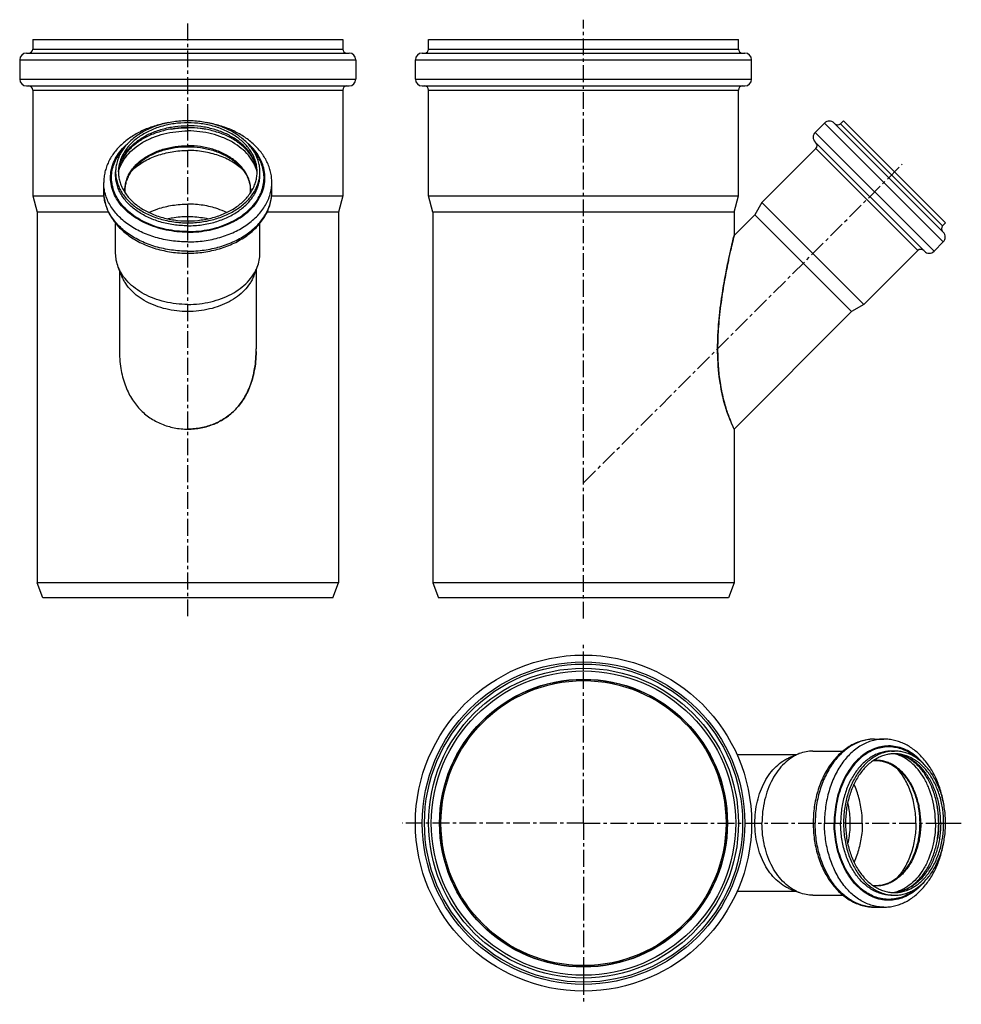
# Model space of a CAD drawing. Units: millimetres. Extents: x -47 to 297, y -151 to 209.
import ezdxf

# ---------------------------------------------------------------- set-up
doc = ezdxf.new("R2010")
doc.units = ezdxf.units.MM
doc.header["$LTSCALE"] = 16.335
doc.linetypes.add('CENTER', pattern=[0.6, 0.375, -0.075, 0.075, -0.075])
doc.layers.get('0').update_dxf_attribs({"linetype": 'CONTINUOUS'})
doc.layers.add('AXES', color=7, linetype='CONTINUOUS')
doc.layers.add('DEFAULT_1', color=7, linetype='CENTER')

msp = doc.modelspace()

# ---------------------------------------------------------------- linework, layer by layer
at = {"color": 7, "linetype": 'Continuous'}
for p, q in [((-42.05, 201.55), (-42.05, 198.05)), ((-42.05, 201.55), (71.15, 201.55)), ((71.15, 201.55), (71.15, 198.05)), ((102.51, 198.05), (102.51, 201.55)), ((102.51, 201.55), (215.71, 201.55)), ((215.71, 198.05), (215.71, 201.55)), ((-44.35, 196.55), (73.45, 196.55)), ((100.21, 196.55), (218.01, 196.55)), ((-46.85, 194.05), (-46.85, 187.05)), ((75.95, 194.05), (75.95, 187.05)), ((97.71, 187.05), (97.71, 194.05)), ((220.51, 187.05), (220.51, 194.05)), ((-44.35, 184.55), (73.45, 184.55)), ((100.21, 184.55), (218.01, 184.55)), ((-42.05, 183.05), (-42.05, 144.42)), ((71.15, 183.05), (71.15, 144.42)), ((102.51, 144.42), (102.51, 183.05)), ((215.71, 144.42), (215.71, 183.05)), ((247.13, 170.99), (243.74, 167.59)), ((290.55, 131.11), (250.67, 170.99)), ((254.1, 171.8), (253.04, 170.74)), ((254.1, 171.8), (291.36, 134.54)), ((283.62, 124.18), (243.74, 164.06)), ((243.98, 161.69), (224.3, 142.01)), ((-11.8, 152.11), (-11.8, 153.17)), ((40.9, 152.11), (40.9, 153.17)), ((-16.15, 145.88), (-16.15, 149.28)), ((45.25, 145.88), (45.25, 149.28)), ((-42.05, 144.42), (-40.45, 138.45)), ((-42.05, 144.42), (-16.08, 144.42)), ((45.19, 144.42), (71.15, 144.42)), ((71.15, 144.42), (69.55, 138.45)), ((104.11, 138.45), (102.51, 144.42)), ((102.51, 144.42), (215.71, 144.42)), ((214.11, 138.45), (215.71, 144.42)), ((224.3, 142.01), (221.7, 137.49)), ((261.57, 104.74), (224.3, 142.01)), ((-40.45, 138.45), (-40.45, 3.05)), ((-14.43, 138.45), (-40.45, 138.45)), ((69.55, 138.45), (43.53, 138.45)), ((69.55, 138.45), (69.55, 3.05)), ((104.11, 138.45), (104.11, 3.05)), ((214.11, 138.45), (104.11, 138.45)), ((214.11, 138.45), (214.11, 129.9)), ((221.7, 137.49), (214.11, 129.9)), ((257.05, 102.14), (221.7, 137.49)), ((-11.8, 123.38), (-11.8, 134.33)), ((40.9, 123.38), (40.9, 134.33)), ((291.36, 134.54), (290.3, 133.48)), ((214.09, 129.84), (214.11, 129.9)), ((214.11, 129.89), (214.11, 129.9)), ((290.55, 127.57), (287.15, 124.18)), ((281.25, 124.42), (261.57, 104.74)), ((-9.53, 115.08), (-10.84, 118.38)), ((38.64, 115.08), (39.94, 118.38)), ((261.57, 104.74), (257.05, 102.14)), ((257.05, 102.14), (214.11, 59.19)), ((214.05, 59.31), (214.11, 59.19)), ((214.1, 59.21), (214.11, 59.19)), ((214.11, 59.19), (214.11, 3.05)), ((69.55, 3.05), (-40.45, 3.05)), ((-38.45, -2.45), (-40.45, 3.05)), ((67.55, -2.45), (69.55, 3.05)), ((104.11, 3.05), (106.11, -2.45)), ((214.11, 3.05), (104.11, 3.05)), ((214.11, 3.05), (212.11, -2.45)), ((67.55, -2.45), (-38.45, -2.45)), ((212.11, -2.45), (106.11, -2.45)), ((265.45, -54.07), (268.84, -54.07)), ((234.64, -60.69), (237.94, -59.39)), ((242.94, -58.42), (253.89, -58.42)), ((271.67, -58.42), (272.73, -58.42)), ((234.64, -108.86), (237.94, -110.16)), ((242.94, -111.12), (253.89, -111.12)), ((271.67, -111.12), (272.73, -111.12)), ((265.45, -115.47), (268.84, -115.47))]:
    msp.add_line(p, q, dxfattribs=at)
at = {"color": 9, "linetype": 'Continuous'}
for p, q in [((-42.05, 198.05), (71.15, 198.05)), ((102.51, 198.05), (215.71, 198.05)), ((-46.85, 194.05), (75.95, 194.05)), ((97.71, 194.05), (220.51, 194.05)), ((-46.85, 187.05), (75.95, 187.05)), ((97.71, 187.05), (220.51, 187.05)), ((-42.05, 183.05), (71.15, 183.05)), ((102.51, 183.05), (215.71, 183.05)), ((14.55, 171.09), (14.55, 171.8)), ((290.55, 127.57), (247.13, 170.99)), ((290.3, 133.48), (253.04, 170.74)), ((287.15, 124.18), (243.74, 167.59)), ((281.25, 124.42), (243.98, 161.69)), ((14.55, 135.24), (14.55, 134.54)), ((159.11, -29.17), (159.11, -28.17)), ((254.8, -84.77), (254.1, -84.77)), ((290.65, -84.77), (291.36, -84.77)), ((159.11, -140.37), (159.11, -141.37))]:
    msp.add_line(p, q, dxfattribs=at)
at = {"color": 7, "linetype": 'Continuous'}
for radius in [61.4, 56.6, 55.6, 52.06]:
    msp.add_circle((159.11, -84.77), radius, dxfattribs=at)
at = {"color": 9, "linetype": 'Continuous'}
for radius in [58.9, 58.1]:
    msp.add_circle((159.11, -84.77), radius, dxfattribs=at)
at = {"color": 7, "linetype": 'Continuous'}
for centre, radius, start, end in [((-43.55, 198.05), 1.5, 270, 360), ((72.65, 198.05), 1.5, 180, 270), ((101.01, 198.05), 1.5, 270, 360), ((217.21, 198.05), 1.5, 180, 270), ((-44.35, 194.05), 2.5, 90, 180), ((73.45, 194.05), 2.5, 0, 90), ((100.21, 194.05), 2.5, 90, 180), ((218.01, 194.05), 2.5, 0, 90), ((-44.35, 187.05), 2.5, 180, 270), ((-43.55, 183.05), 1.5, 0, 90), ((72.65, 183.05), 1.5, 90, 180), ((73.45, 187.05), 2.5, 270, 360), ((100.21, 187.05), 2.5, 180, 270), ((101.01, 183.05), 1.5, 0, 90), ((217.21, 183.05), 1.5, 90, 180), ((218.01, 187.05), 2.5, 270, 360), ((248.9, 169.22), 2.5, 45, 135), ((251.98, 171.8), 1.5, 225, 315), ((245.51, 165.83), 2.5, 135, 225), ((242.92, 162.75), 1.5, 315, 45), ((0.69, 152.1), 11.49, 174.7051, 177.254), ((0.74, 152.1), 11.54, 174.2543, 174.7063), ((28.36, 152.1), 11.54, 5.2937, 5.7595), ((28.41, 152.1), 11.49, 2.7435, 5.2949), ((291.36, 132.41), 1.5, 135, 225), ((288.78, 129.34), 2.5, 315, 45), ((282.31, 123.36), 1.5, 45, 135), ((285.39, 125.94), 2.5, 225, 315), ((-9.3, 88.52), 48.85, 358.8038, 0.0225), ((276.69, 86.54), 68.49, 189.3329, 189.8838), ((276.65, 86.53), 68.45, 189.3326, 189.8833), ((275.44, 86.32), 67.23, 189.8833, 190.6703), ((14.55, 85.36), 26.17, 268.0632, 270.0012), ((271.66, -70.91), 11.49, 84.7051, 87.254), ((271.66, -70.96), 11.54, 84.2543, 84.7063), ((271.66, -98.63), 11.49, 272.7435, 275.2949), ((271.66, -98.58), 11.54, 275.2937, 275.7595)]:
    msp.add_arc(centre, radius, start, end, dxfattribs=at)
at = {"color": 9, "linetype": 'Continuous'}
for centre, radius, start, end in [((1.9, 152.11), 12.69, 177.05, 177.6003), ((1.91, 152.11), 12.71, 175.227, 177.0495), ((27.19, 152.11), 12.71, 2.9543, 4.773), ((27.21, 152.11), 12.69, 2.3997, 2.9538), ((4, 152.41), 17.59, 212.2988, 212.6503), ((25.11, 152.41), 17.59, 327.3497, 327.7012), ((271.97, -74.22), 17.59, 122.2988, 122.6503), ((271.67, -72.13), 12.71, 85.2269, 87.5996), ((271.97, -95.33), 17.59, 237.3497, 237.7012), ((271.67, -97.41), 12.71, 272.4004, 274.7731)]:
    msp.add_arc(centre, radius, start, end, dxfattribs=at)
at = {"color": 7, "linetype": 'Continuous'}
for points, knots in [([(7.67, 171.15), (6.04, 170.88), (2.84, 170.15), (-1.69, 168.47), (-5.79, 166.26), (-9.36, 163.57), (-11.83, 160.93), (-13.41, 158.65), (-14.4, 156.87), (-15.17, 155.04), (-15.73, 153.15), (-16.07, 151.22), (-16.15, 149.93), (-16.15, 149.28)], [0, 0, 0, 0, 0.141727, 0.279475, 0.412095, 0.538977, 0.660158, 0.718882, 0.776506, 0.833213, 0.889212, 0.944727, 1, 1, 1, 1]), ([(14.55, 171.8), (12.83, 171.8), (9.43, 171.57), (4.49, 170.52), (0.65, 169.08), (-2.16, 167.61), (-4.68, 166), (-6.89, 164.12), (-8.7, 161.99), (-9.82, 160.34), (-10.7, 158.61), (-11.33, 156.83), (-11.71, 155.01), (-11.8, 153.78), (-11.8, 153.17)], [0, 0, 0, 0, 0.144914, 0.287083, 0.424039, 0.489992, 0.553989, 0.675631, 0.733449, 0.789371, 0.843631, 0.896547, 0.948518, 1, 1, 1, 1]), ([(14.55, 171.09), (12.9, 171.09), (9.62, 170.87), (4.88, 169.86), (1.17, 168.48), (-1.53, 167.06), (-3.95, 165.52), (-6.08, 163.71), (-7.82, 161.66), (-8.89, 160.06), (-9.74, 158.4), (-10.35, 156.69), (-10.72, 154.94), (-10.8, 153.76), (-10.8, 153.17)], [0, 0, 0, 0, 0.144914, 0.287083, 0.424039, 0.489992, 0.553989, 0.675631, 0.733449, 0.789371, 0.843631, 0.896547, 0.948518, 1, 1, 1, 1]), ([(14.55, 169.3), (12.94, 169.3), (9.76, 169.09), (5.14, 168.17), (1.52, 166.9), (-1.13, 165.61), (-3.51, 164.2), (-5.62, 162.57), (-7.38, 160.72), (-8.47, 159.31), (-9.36, 157.84), (-10.04, 156.33), (-10.51, 154.81), (-10.69, 153.77), (-10.74, 153.26)], [0, 0, 0, 0, 0.148287, 0.29369, 0.433511, 0.500638, 0.565553, 0.687947, 0.74539, 0.800322, 0.852901, 0.903411, 0.952259, 1, 1, 1, 1]), ([(40.9, 153.17), (40.9, 153.78), (40.82, 155.01), (40.43, 156.83), (39.8, 158.61), (38.92, 160.34), (37.81, 161.99), (36, 164.12), (33.78, 166), (31.26, 167.61), (28.46, 169.08), (24.61, 170.52), (19.68, 171.57), (16.27, 171.8), (14.55, 171.8)], [0, 0, 0, 0, 0.051482, 0.103453, 0.156369, 0.210629, 0.266551, 0.324369, 0.446011, 0.510008, 0.575961, 0.712917, 0.855086, 1, 1, 1, 1]), ([(39.9, 153.17), (39.9, 153.76), (39.82, 154.94), (39.45, 156.69), (38.84, 158.4), (38, 160.06), (36.92, 161.66), (35.18, 163.71), (33.05, 165.52), (30.63, 167.06), (27.93, 168.48), (24.23, 169.86), (19.48, 170.87), (16.2, 171.09), (14.55, 171.09)], [0, 0, 0, 0, 0.051482, 0.103453, 0.156369, 0.210629, 0.266551, 0.324369, 0.446011, 0.510008, 0.575961, 0.712917, 0.855086, 1, 1, 1, 1]), ([(39.84, 153.26), (39.79, 153.77), (39.62, 154.81), (39.14, 156.34), (38.46, 157.84), (37.57, 159.31), (36.48, 160.73), (34.72, 162.57), (32.61, 164.21), (30.23, 165.61), (27.58, 166.9), (23.96, 168.17), (19.35, 169.09), (16.16, 169.3), (14.55, 169.3)], [0, 0, 0, 0, 0.047741, 0.09659, 0.147102, 0.199682, 0.254616, 0.31206, 0.434456, 0.499371, 0.566497, 0.706316, 0.851717, 1, 1, 1, 1]), ([(45.25, 149.28), (45.25, 149.93), (45.18, 151.22), (44.84, 153.15), (44.27, 155.04), (43.5, 156.88), (42.52, 158.65), (40.93, 160.93), (38.46, 163.57), (34.89, 166.26), (30.79, 168.47), (26.25, 170.15), (23.06, 170.88), (21.42, 171.15)], [0, 0, 0, 0, 0.055271, 0.110786, 0.166783, 0.223489, 0.281113, 0.339836, 0.461018, 0.587901, 0.720523, 0.858273, 1, 1, 1, 1]), ([(-11.8, 153.17), (-11.8, 152.56), (-11.71, 151.33), (-11.33, 149.51), (-10.7, 147.73), (-9.82, 146), (-8.7, 144.34), (-6.89, 142.22), (-4.68, 140.33), (-2.16, 138.72), (0.65, 137.26), (4.49, 135.82), (9.43, 134.77), (12.83, 134.54), (14.55, 134.54)], [0, 0, 0, 0, 0.051482, 0.103453, 0.156369, 0.210629, 0.266551, 0.324369, 0.446011, 0.510008, 0.575961, 0.712917, 0.855086, 1, 1, 1, 1]), ([(-10.8, 153.17), (-10.8, 152.58), (-10.72, 151.4), (-10.35, 149.65), (-9.74, 147.94), (-8.89, 146.27), (-7.82, 144.68), (-6.08, 142.63), (-3.95, 140.82), (-1.53, 139.27), (1.17, 137.86), (4.88, 136.48), (9.62, 135.47), (12.9, 135.24), (14.55, 135.24)], [0, 0, 0, 0, 0.051482, 0.103453, 0.156369, 0.210629, 0.266551, 0.324369, 0.446011, 0.510008, 0.575961, 0.712917, 0.855086, 1, 1, 1, 1]), ([(14.55, 135.24), (16.2, 135.24), (19.48, 135.47), (24.23, 136.48), (27.93, 137.86), (30.63, 139.27), (33.05, 140.82), (35.18, 142.63), (36.92, 144.68), (38, 146.27), (38.84, 147.94), (39.45, 149.65), (39.82, 151.4), (39.9, 152.58), (39.9, 153.17)], [0, 0, 0, 0, 0.144914, 0.287083, 0.424039, 0.489992, 0.553989, 0.675631, 0.733449, 0.789371, 0.843631, 0.896547, 0.948518, 1, 1, 1, 1]), ([(14.55, 134.54), (16.27, 134.54), (19.68, 134.77), (24.61, 135.82), (28.46, 137.26), (31.26, 138.72), (33.78, 140.33), (36, 142.22), (37.81, 144.34), (38.92, 146), (39.8, 147.73), (40.43, 149.51), (40.82, 151.33), (40.9, 152.56), (40.9, 153.17)], [0, 0, 0, 0, 0.144914, 0.287083, 0.424039, 0.489992, 0.553989, 0.675631, 0.733449, 0.789371, 0.843631, 0.896547, 0.948518, 1, 1, 1, 1]), ([(-16.15, 145.88), (-16.15, 145.13), (-16.04, 143.61), (-15.58, 141.36), (-14.81, 139.17), (-13.76, 137.06), (-12.43, 135.05), (-10.29, 132.5), (-7.69, 130.26), (-4.74, 128.35), (-1.49, 126.63), (2.96, 124.94), (8.65, 123.72), (12.57, 123.44), (14.55, 123.44)], [0, 0, 0, 0, 0.054061, 0.108448, 0.163478, 0.219444, 0.276606, 0.335175, 0.456929, 0.52037, 0.585431, 0.719812, 0.858702, 1, 1, 1, 1]), ([(14.55, 123.44), (16.53, 123.44), (20.46, 123.72), (26.15, 124.94), (30.59, 126.63), (33.85, 128.35), (36.79, 130.26), (39.39, 132.5), (41.53, 135.05), (42.86, 137.06), (43.91, 139.17), (44.68, 141.36), (45.15, 143.61), (45.25, 145.13), (45.25, 145.88)], [0, 0, 0, 0, 0.141298, 0.280188, 0.41457, 0.47963, 0.543072, 0.664825, 0.723394, 0.780556, 0.836522, 0.891552, 0.945939, 1, 1, 1, 1]), ([(0.36, 138.32), (1.42, 138.83), (3.35, 139.61), (6.24, 140.44), (9.87, 141.18), (12.68, 141.39), (14.55, 141.39)], [0, 0, 0, 0, 0.240769, 0.426617, 0.615887, 1, 1, 1, 1]), ([(28.75, 138.32), (27.69, 138.83), (25.75, 139.61), (22.86, 140.44), (19.23, 141.18), (16.43, 141.39), (14.55, 141.39)], [0, 0, 0, 0, 0.240769, 0.426617, 0.615887, 1, 1, 1, 1]), ([(7.1, 136.04), (7.7, 136.18), (10.15, 136.67), (12.67, 136.88), (14.55, 136.88)], [0, 0, 0, 0, 0.247499, 1, 1, 1, 1]), ([(14.55, 136.88), (15.18, 136.88), (17.69, 136.81), (20.18, 136.46), (22.01, 136.04)], [0, 0, 0, 0, 0.252132, 1, 1, 1, 1]), ([(214.09, 129.84), (214.04, 129.6), (213.85, 128.82), (213.43, 127.08), (212.74, 124.09), (211.75, 119.52), (210.5, 113.15), (209.25, 105.33), (208.33, 96.91), (208.1, 91.25), (208.1, 88.54)], [0, 0, 0, 0, 0.017605, 0.05757, 0.128236, 0.237704, 0.393081, 0.593913, 0.805633, 1, 1, 1, 1]), ([(208.1, 88.54), (208.1, 91.86), (208.35, 96.85), (209.04, 103.32), (209.81, 108.91), (210.79, 114.7), (212.09, 121.15), (213.18, 126.01), (213.89, 129.01), (214.09, 129.84)], [0, 0, 0, 0, 0.238069, 0.358017, 0.466613, 0.642904, 0.779193, 0.938349, 1, 1, 1, 1]), ([(-10.84, 118.38), (-11.15, 119.18), (-11.63, 120.83), (-11.8, 122.53), (-11.8, 123.38)], [0, 0, 0, 0, 0.504429, 1, 1, 1, 1]), ([(39.94, 118.38), (40.25, 119.18), (40.74, 120.83), (40.9, 122.53), (40.9, 123.38)], [0, 0, 0, 0, 0.504429, 1, 1, 1, 1]), ([(14.55, 104.74), (13.13, 104.74), (10.3, 104.91), (6.16, 105.63), (2.23, 106.81), (-1.38, 108.43), (-4.58, 110.44), (-7.28, 112.8), (-9.08, 115.03), (-10.2, 116.92), (-10.64, 117.89), (-10.84, 118.38)], [0, 0, 0, 0, 0.140182, 0.278534, 0.413357, 0.543195, 0.666977, 0.784152, 0.894825, 0.94803, 1, 1, 1, 1]), ([(14.55, 104.74), (15.97, 104.74), (18.8, 104.91), (22.95, 105.63), (26.87, 106.81), (30.48, 108.43), (33.68, 110.44), (36.38, 112.8), (38.19, 115.03), (39.3, 116.92), (39.74, 117.89), (39.94, 118.38)], [0, 0, 0, 0, 0.140182, 0.278534, 0.413357, 0.543195, 0.666977, 0.784152, 0.894825, 0.94803, 1, 1, 1, 1]), ([(14.55, 102.14), (13.2, 102.14), (10.52, 102.29), (6.59, 102.98), (2.86, 104.1), (-0.56, 105.64), (-3.6, 107.54), (-6.16, 109.78), (-7.87, 111.89), (-8.93, 113.69), (-9.35, 114.61), (-9.53, 115.08)], [0, 0, 0, 0, 0.140182, 0.278534, 0.413357, 0.543195, 0.666977, 0.784152, 0.894825, 0.94803, 1, 1, 1, 1]), ([(38.64, 115.08), (38.45, 114.61), (38.03, 113.69), (36.98, 111.89), (35.26, 109.78), (32.7, 107.54), (29.66, 105.64), (26.24, 104.1), (22.52, 102.98), (18.59, 102.29), (15.9, 102.14), (14.55, 102.14)], [0, 0, 0, 0, 0.05197, 0.105175, 0.215848, 0.333023, 0.456805, 0.586643, 0.721466, 0.859818, 1, 1, 1, 1]), ([(-10.45, 88.54), (-10.45, 87.29), (-10.36, 84.87), (-9.83, 80.43), (-8.82, 76.39), (-7.34, 72.82), (-6.08, 70.48), (-4.64, 68.36), (-3.03, 66.47), (-1.26, 64.79), (0.67, 63.31), (2.73, 62.06), (4.93, 61.03), (7.23, 60.21), (9.62, 59.63), (12.07, 59.27), (13.73, 59.19), (14.55, 59.19)], [0, 0, 0, 0, 0.086658, 0.16711, 0.308887, 0.37291, 0.433975, 0.492578, 0.549656, 0.605716, 0.661383, 0.717065, 0.772748, 0.828936, 0.885761, 0.942911, 1, 1, 1, 1]), ([(14.55, 59.19), (16.19, 59.19), (19.47, 59.5), (23.4, 60.66), (26.34, 62.04), (28.41, 63.3), (30.34, 64.77), (32.12, 66.45), (33.73, 68.35), (35.17, 70.46), (36.44, 72.81), (37.92, 76.38), (38.93, 80.42), (39.46, 84.86), (39.55, 87.28), (39.55, 88.54)], [0, 0, 0, 0, 0.113606, 0.226175, 0.281948, 0.337716, 0.393473, 0.449611, 0.506766, 0.565442, 0.626584, 0.690689, 0.832642, 0.913208, 1, 1, 1, 1]), ([(39.54, 87.5), (39.52, 86.29), (39.38, 83.97), (38.91, 80.64), (38.21, 77.62), (37.31, 74.87), (36.22, 72.37), (34.95, 70.11), (33.51, 68.06), (31.9, 66.23), (30.13, 64.59), (28.22, 63.17), (26.17, 61.96), (24, 60.96), (21.73, 60.17), (19.38, 59.61), (16.98, 59.27), (15.36, 59.19), (14.55, 59.19)], [0, 0, 0, 0, 0.08604, 0.164545, 0.237435, 0.305695, 0.369597, 0.430329, 0.489162, 0.546597, 0.603122, 0.659316, 0.715368, 0.771756, 0.82842, 0.885355, 0.942639, 1, 1, 1, 1]), ([(208.1, 88.54), (208.1, 86.14), (208.26, 81.76), (208.78, 77.4), (209.11, 75.43)], [0, 0, 0, 0, 0.546016, 1, 1, 1, 1]), ([(209.11, 75.43), (208.95, 76.37), (208.33, 80.71), (208.1, 85.11), (208.1, 88.54)], [0, 0, 0, 0, 0.217488, 1, 1, 1, 1]), ([(214.11, 59.19), (213.95, 59.53), (213.34, 60.85), (212.12, 63.76), (210.5, 68.59), (209.61, 72.51), (209.22, 74.78)], [0, 0, 0, 0, 0.068082, 0.265613, 0.578341, 1, 1, 1, 1]), ([(209.38, 73.88), (209.75, 71.91), (210.57, 68.45), (212.01, 64.09), (213.11, 61.38), (213.76, 59.95), (213.97, 59.48), (214.05, 59.31)], [0, 0, 0, 0, 0.392207, 0.692823, 0.898914, 0.963371, 1, 1, 1, 1]), ([(265.45, -54.07), (264.69, -54.07), (263.17, -54.18), (260.92, -54.64), (258.73, -55.41), (256.62, -56.46), (254.61, -57.79), (252.06, -59.93), (249.82, -62.53), (247.91, -65.48), (246.19, -68.73), (244.5, -73.18), (243.28, -78.87), (243.01, -82.8), (243.01, -84.77)], [0, 0, 0, 0, 0.054061, 0.108448, 0.163478, 0.219444, 0.276606, 0.335175, 0.456929, 0.52037, 0.585431, 0.719812, 0.858702, 1, 1, 1, 1]), ([(290.71, -77.89), (290.44, -76.26), (289.71, -73.06), (288.03, -68.53), (285.82, -64.43), (283.13, -60.86), (280.49, -58.39), (278.21, -56.81), (276.43, -55.83), (274.6, -55.05), (272.71, -54.49), (270.78, -54.15), (269.49, -54.07), (268.84, -54.07)], [0, 0, 0, 0, 0.141727, 0.279475, 0.412095, 0.538977, 0.660158, 0.718882, 0.776506, 0.833213, 0.889212, 0.944727, 1, 1, 1, 1]), ([(221.7, -84.77), (221.7, -83.42), (221.85, -80.74), (222.54, -76.81), (223.66, -73.08), (225.2, -69.66), (227.1, -66.62), (229.34, -64.06), (231.45, -62.35), (233.25, -61.29), (234.17, -60.87), (234.64, -60.69)], [0, 0, 0, 0, 0.140182, 0.278534, 0.413357, 0.543195, 0.666977, 0.784152, 0.894825, 0.94803, 1, 1, 1, 1]), ([(237.94, -59.39), (237.45, -59.58), (236.48, -60.02), (234.59, -61.14), (232.36, -62.94), (230, -65.64), (227.99, -68.84), (226.38, -72.45), (225.19, -76.38), (224.47, -80.52), (224.3, -83.35), (224.3, -84.77)], [0, 0, 0, 0, 0.05197, 0.105175, 0.215848, 0.333023, 0.456805, 0.586643, 0.721466, 0.859818, 1, 1, 1, 1]), ([(242.94, -58.42), (242.09, -58.42), (240.39, -58.59), (238.74, -59.07), (237.94, -59.39)], [0, 0, 0, 0, 0.495571, 1, 1, 1, 1]), ([(272.73, -58.42), (272.12, -58.42), (270.89, -58.51), (269.07, -58.89), (267.29, -59.53), (265.56, -60.4), (263.9, -61.52), (261.78, -63.33), (259.89, -65.54), (258.29, -68.06), (256.82, -70.87), (255.38, -74.71), (254.33, -79.65), (254.1, -83.05), (254.1, -84.77)], [0, 0, 0, 0, 0.051482, 0.103453, 0.156369, 0.210629, 0.266551, 0.324369, 0.446011, 0.510008, 0.575961, 0.712917, 0.855086, 1, 1, 1, 1]), ([(272.73, -59.42), (272.14, -59.42), (270.96, -59.5), (269.21, -59.87), (267.5, -60.48), (265.83, -61.33), (264.24, -62.4), (262.19, -64.14), (260.38, -66.27), (258.83, -68.69), (257.42, -71.39), (256.04, -75.1), (255.03, -79.84), (254.8, -83.12), (254.8, -84.77)], [0, 0, 0, 0, 0.051482, 0.103453, 0.156369, 0.210629, 0.266551, 0.324369, 0.446011, 0.510008, 0.575961, 0.712917, 0.855086, 1, 1, 1, 1]), ([(291.36, -84.77), (291.36, -83.05), (291.13, -79.65), (290.08, -74.71), (288.64, -70.87), (287.17, -68.06), (285.57, -65.54), (283.68, -63.33), (281.55, -61.52), (279.9, -60.4), (278.17, -59.53), (276.39, -58.89), (274.57, -58.51), (273.34, -58.42), (272.73, -58.42)], [0, 0, 0, 0, 0.144914, 0.287083, 0.424039, 0.489992, 0.553989, 0.675631, 0.733449, 0.789371, 0.843631, 0.896547, 0.948518, 1, 1, 1, 1]), ([(290.65, -84.77), (290.65, -83.12), (290.43, -79.84), (289.42, -75.1), (288.04, -71.39), (286.62, -68.69), (285.08, -66.27), (283.27, -64.14), (281.22, -62.4), (279.62, -61.33), (277.96, -60.48), (276.25, -59.87), (274.5, -59.5), (273.32, -59.42), (272.73, -59.42)], [0, 0, 0, 0, 0.144914, 0.287083, 0.424039, 0.489992, 0.553989, 0.675631, 0.733449, 0.789371, 0.843631, 0.896547, 0.948518, 1, 1, 1, 1]), ([(288.86, -84.77), (288.86, -83.17), (288.65, -79.98), (287.73, -75.36), (286.46, -71.74), (285.17, -69.09), (283.76, -66.71), (282.13, -64.6), (280.28, -62.84), (278.87, -61.75), (277.4, -60.86), (275.89, -60.18), (274.37, -59.71), (273.33, -59.53), (272.82, -59.48)], [0, 0, 0, 0, 0.148287, 0.29369, 0.433511, 0.500638, 0.565553, 0.687947, 0.74539, 0.800322, 0.852901, 0.903411, 0.952259, 1, 1, 1, 1]), ([(260.96, -84.77), (260.96, -83.52), (260.84, -81.33), (260.39, -78.26), (259.58, -74.73), (258.65, -72.18), (257.88, -70.58)], [0, 0, 0, 0, 0.256827, 0.447788, 0.63604, 1, 1, 1, 1]), ([(255.6, -77.32), (255.74, -77.92), (256.23, -80.38), (256.44, -82.89), (256.44, -84.77)], [0, 0, 0, 0, 0.247499, 1, 1, 1, 1]), ([(234.64, -108.86), (234.17, -108.68), (233.25, -108.25), (231.45, -107.2), (229.34, -105.49), (227.1, -102.92), (225.2, -99.89), (223.66, -96.46), (222.54, -92.74), (221.85, -88.81), (221.7, -86.12), (221.7, -84.77)], [0, 0, 0, 0, 0.05197, 0.105175, 0.215848, 0.333023, 0.456805, 0.586643, 0.721466, 0.859818, 1, 1, 1, 1]), ([(237.94, -110.16), (237.45, -109.97), (236.48, -109.52), (234.59, -108.41), (232.36, -106.6), (230, -103.9), (227.99, -100.7), (226.38, -97.09), (225.19, -93.17), (224.47, -89.03), (224.3, -86.2), (224.3, -84.77)], [0, 0, 0, 0, 0.05197, 0.105175, 0.215848, 0.333023, 0.456805, 0.586643, 0.721466, 0.859818, 1, 1, 1, 1]), ([(243.01, -84.77), (243.01, -86.75), (243.28, -90.68), (244.5, -96.37), (246.19, -100.81), (247.91, -104.07), (249.82, -107.01), (252.06, -109.61), (254.61, -111.75), (256.62, -113.08), (258.73, -114.14), (260.92, -114.9), (263.17, -115.37), (264.69, -115.47), (265.45, -115.47)], [0, 0, 0, 0, 0.141298, 0.280188, 0.41457, 0.47963, 0.543072, 0.664825, 0.723394, 0.780556, 0.836522, 0.891552, 0.945939, 1, 1, 1, 1]), ([(254.1, -84.77), (254.1, -86.49), (254.33, -89.9), (255.38, -94.83), (256.82, -98.68), (258.29, -101.49), (259.89, -104), (261.78, -106.22), (263.9, -108.03), (265.56, -109.14), (267.29, -110.02), (269.07, -110.65), (270.89, -111.04), (272.12, -111.12), (272.73, -111.12)], [0, 0, 0, 0, 0.144914, 0.287083, 0.424039, 0.489992, 0.553989, 0.675631, 0.733449, 0.789371, 0.843631, 0.896547, 0.948518, 1, 1, 1, 1]), ([(254.8, -84.77), (254.8, -86.42), (255.03, -89.7), (256.04, -94.45), (257.42, -98.15), (258.83, -100.85), (260.38, -103.27), (262.19, -105.4), (264.24, -107.15), (265.83, -108.22), (267.5, -109.06), (269.21, -109.67), (270.96, -110.04), (272.14, -110.12), (272.73, -110.12)], [0, 0, 0, 0, 0.144914, 0.287083, 0.424039, 0.489992, 0.553989, 0.675631, 0.733449, 0.789371, 0.843631, 0.896547, 0.948518, 1, 1, 1, 1]), ([(256.44, -84.77), (256.44, -85.4), (256.37, -87.91), (256.02, -90.4), (255.6, -92.23)], [0, 0, 0, 0, 0.252132, 1, 1, 1, 1]), ([(260.96, -84.77), (260.96, -86.03), (260.84, -88.21), (260.39, -91.28), (259.58, -94.82), (258.65, -97.37), (257.88, -98.97)], [0, 0, 0, 0, 0.256827, 0.447788, 0.63604, 1, 1, 1, 1]), ([(272.73, -110.12), (273.32, -110.12), (274.5, -110.04), (276.25, -109.67), (277.96, -109.06), (279.62, -108.22), (281.22, -107.15), (283.27, -105.4), (285.08, -103.27), (286.62, -100.85), (288.04, -98.15), (289.42, -94.45), (290.43, -89.7), (290.65, -86.42), (290.65, -84.77)], [0, 0, 0, 0, 0.051482, 0.103453, 0.156369, 0.210629, 0.266551, 0.324369, 0.446011, 0.510008, 0.575961, 0.712917, 0.855086, 1, 1, 1, 1]), ([(272.73, -111.12), (273.34, -111.12), (274.57, -111.04), (276.39, -110.65), (278.17, -110.02), (279.9, -109.14), (281.55, -108.03), (283.68, -106.22), (285.57, -104), (287.17, -101.49), (288.64, -98.68), (290.08, -94.83), (291.13, -89.9), (291.36, -86.49), (291.36, -84.77)], [0, 0, 0, 0, 0.051482, 0.103453, 0.156369, 0.210629, 0.266551, 0.324369, 0.446011, 0.510008, 0.575961, 0.712917, 0.855086, 1, 1, 1, 1]), ([(272.82, -110.06), (273.33, -110.01), (274.37, -109.84), (275.9, -109.37), (277.4, -108.68), (278.87, -107.8), (280.29, -106.7), (282.13, -104.94), (283.77, -102.83), (285.17, -100.46), (286.46, -97.8), (287.73, -94.19), (288.65, -89.57), (288.86, -86.38), (288.86, -84.77)], [0, 0, 0, 0, 0.047741, 0.09659, 0.147102, 0.199682, 0.254616, 0.31206, 0.434456, 0.499371, 0.566497, 0.706316, 0.851717, 1, 1, 1, 1]), ([(268.84, -115.47), (269.49, -115.47), (270.78, -115.4), (272.71, -115.06), (274.6, -114.49), (276.44, -113.72), (278.21, -112.74), (280.49, -111.15), (283.13, -108.68), (285.82, -105.11), (288.03, -101.01), (289.71, -96.48), (290.44, -93.28), (290.72, -91.65)], [0, 0, 0, 0, 0.055271, 0.110786, 0.166783, 0.223489, 0.281113, 0.339836, 0.461018, 0.587901, 0.720523, 0.858273, 1, 1, 1, 1]), ([(242.94, -111.12), (242.09, -111.12), (240.39, -110.96), (238.74, -110.47), (237.94, -110.16)], [0, 0, 0, 0, 0.495571, 1, 1, 1, 1])]:
    msp.add_open_spline(points, degree=3, knots=knots, dxfattribs=at)
at = {"color": 9, "linetype": 'Continuous'}
for points, knots in [([(-10.75, 153.16), (-10.71, 153.73), (-10.54, 154.86), (-10.05, 156.53), (-9.35, 158.16), (-8.44, 159.73), (-7.32, 161.23), (-5.53, 163.15), (-2.83, 165.3), (0.96, 167.36), (5.22, 168.89), (9.8, 169.82), (12.96, 170.03), (14.55, 170.03)], [0, 0, 0, 0, 0.051356, 0.103431, 0.156619, 0.21125, 0.267582, 0.325791, 0.448017, 0.577984, 0.714597, 0.856034, 1, 1, 1, 1]), ([(39.86, 153.16), (39.81, 153.73), (39.64, 154.86), (39.16, 156.53), (38.45, 158.16), (37.54, 159.73), (36.42, 161.23), (34.64, 163.15), (31.93, 165.3), (28.14, 167.36), (23.88, 168.89), (19.3, 169.82), (16.14, 170.03), (14.55, 170.03)], [0, 0, 0, 0, 0.051356, 0.103431, 0.156619, 0.21125, 0.267582, 0.325791, 0.448017, 0.577984, 0.714597, 0.856034, 1, 1, 1, 1]), ([(14.55, 131.11), (13.22, 131.11), (10.56, 131.24), (6.64, 131.84), (2.89, 132.82), (-0.64, 134.17), (-3.86, 135.85), (-6.71, 137.85), (-9.15, 140.11), (-11.1, 142.61), (-12.54, 145.28), (-13.43, 148.08), (-13.74, 150.94), (-13.47, 153.81), (-12.63, 156.61), (-11.23, 159.3), (-9.31, 161.8), (-7.75, 163.29), (-6.9, 163.99)], [0, 0, 0, 0, 0.075395, 0.150032, 0.223196, 0.294247, 0.362667, 0.4281, 0.490398, 0.549663, 0.606274, 0.660896, 0.71443, 0.767925, 0.822434, 0.878875, 0.93793, 1, 1, 1, 1]), ([(14.55, 131.11), (15.89, 131.11), (18.55, 131.24), (22.46, 131.84), (26.22, 132.82), (29.74, 134.17), (32.96, 135.85), (35.82, 137.85), (38.25, 140.11), (40.21, 142.61), (41.65, 145.28), (42.53, 148.08), (42.85, 150.94), (42.58, 153.81), (41.73, 156.61), (40.33, 159.3), (38.41, 161.8), (36.85, 163.29), (36, 163.99)], [0, 0, 0, 0, 0.075395, 0.150032, 0.223196, 0.294247, 0.362667, 0.4281, 0.490398, 0.549663, 0.606274, 0.660896, 0.71443, 0.767925, 0.822434, 0.878875, 0.93793, 1, 1, 1, 1]), ([(-10.87, 143.01), (-11.33, 143.74), (-12.14, 145.24), (-12.95, 147.63), (-13.34, 150.08), (-13.29, 152.54), (-12.81, 154.98), (-11.91, 157.36), (-10.6, 159.63), (-9.49, 161.02), (-8.88, 161.69)], [0, 0, 0, 0, 0.127445, 0.250909, 0.3719, 0.492172, 0.613553, 0.737758, 0.866222, 1, 1, 1, 1]), ([(-5.58, 153.95), (-4.36, 155.08), (-2.27, 156.58), (0.81, 158.16), (3.33, 159.18), (6.01, 159.97), (9.74, 160.75), (12.62, 160.98), (14.55, 160.98)], [0, 0, 0, 0, 0.229335, 0.350582, 0.475598, 0.603806, 0.734512, 1, 1, 1, 1]), ([(34.68, 153.95), (33.46, 155.08), (31.37, 156.58), (28.3, 158.16), (25.77, 159.18), (23.09, 159.97), (19.36, 160.75), (16.48, 160.98), (14.55, 160.98)], [0, 0, 0, 0, 0.229337, 0.350585, 0.4756, 0.603808, 0.734514, 1, 1, 1, 1]), ([(39.98, 143.01), (40.44, 143.74), (41.24, 145.24), (42.05, 147.63), (42.44, 150.08), (42.39, 152.54), (41.91, 154.98), (41.01, 157.36), (39.7, 159.63), (38.59, 161.02), (37.98, 161.69)], [0, 0, 0, 0, 0.127445, 0.250909, 0.3719, 0.492172, 0.613553, 0.737758, 0.866222, 1, 1, 1, 1]), ([(14.55, 133.48), (12.83, 133.48), (9.43, 133.71), (4.49, 134.76), (0.65, 136.2), (-2.16, 137.66), (-4.68, 139.27), (-6.89, 141.15), (-8.7, 143.28), (-9.82, 144.94), (-10.7, 146.67), (-11.33, 148.45), (-11.71, 150.27), (-11.8, 151.5), (-11.8, 152.11)], [0, 0, 0, 0, 0.144914, 0.287083, 0.424039, 0.489992, 0.553989, 0.675631, 0.733449, 0.789371, 0.843631, 0.896547, 0.948518, 1, 1, 1, 1]), ([(14.55, 133.48), (16.27, 133.48), (19.68, 133.71), (24.61, 134.76), (28.46, 136.2), (31.26, 137.66), (33.78, 139.27), (36, 141.15), (37.81, 143.28), (38.92, 144.94), (39.8, 146.67), (40.43, 148.45), (40.82, 150.27), (40.9, 151.5), (40.9, 152.11)], [0, 0, 0, 0, 0.144914, 0.287083, 0.424039, 0.489992, 0.553989, 0.675631, 0.733449, 0.789371, 0.843631, 0.896547, 0.948518, 1, 1, 1, 1]), ([(14.55, 127.57), (12.55, 127.57), (8.58, 127.84), (2.83, 129.06), (-1.65, 130.74), (-4.92, 132.45), (-7.85, 134.32), (-10.43, 136.52), (-12.54, 139), (-13.84, 140.93), (-14.86, 142.94), (-15.6, 145.02), (-16.05, 147.14), (-16.15, 148.57), (-16.15, 149.28)], [0, 0, 0, 0, 0.144914, 0.287083, 0.424039, 0.489992, 0.553989, 0.675631, 0.733448, 0.789371, 0.843631, 0.896547, 0.948518, 1, 1, 1, 1]), ([(14.55, 127.57), (16.55, 127.57), (20.52, 127.84), (26.27, 129.06), (30.75, 130.74), (34.02, 132.45), (36.95, 134.32), (39.54, 136.52), (41.65, 139), (42.94, 140.93), (43.97, 142.94), (44.7, 145.02), (45.15, 147.14), (45.25, 148.57), (45.25, 149.28)], [0, 0, 0, 0, 0.144914, 0.287083, 0.424039, 0.489992, 0.553989, 0.675631, 0.733448, 0.789371, 0.843631, 0.896547, 0.948518, 1, 1, 1, 1]), ([(14.55, 124.18), (12.55, 124.18), (8.58, 124.45), (2.83, 125.67), (-1.65, 127.35), (-4.92, 129.06), (-7.85, 130.93), (-10.43, 133.12), (-12.54, 135.6), (-13.84, 137.53), (-14.86, 139.55), (-15.6, 141.62), (-16.05, 143.74), (-16.15, 145.17), (-16.15, 145.88)], [0, 0, 0, 0, 0.144914, 0.287083, 0.424039, 0.489992, 0.553989, 0.675631, 0.733448, 0.789371, 0.843631, 0.896547, 0.948518, 1, 1, 1, 1]), ([(14.55, 124.18), (16.55, 124.18), (20.52, 124.45), (26.27, 125.67), (30.75, 127.35), (34.02, 129.06), (36.95, 130.93), (39.54, 133.12), (41.65, 135.6), (42.94, 137.53), (43.97, 139.55), (44.7, 141.62), (45.15, 143.74), (45.25, 145.17), (45.25, 145.88)], [0, 0, 0, 0, 0.144914, 0.287083, 0.424039, 0.489992, 0.553989, 0.675631, 0.733448, 0.789371, 0.843631, 0.896547, 0.948518, 1, 1, 1, 1]), ([(14.55, 131.35), (13.23, 131.35), (10.58, 131.49), (6.7, 132.08), (2.97, 133.06), (-0.53, 134.41), (-3.72, 136.1), (-6.54, 138.09), (-8.94, 140.35), (-10.26, 142.04), (-10.82, 142.92)], [0, 0, 0, 0, 0.137293, 0.273189, 0.406372, 0.535665, 0.660119, 0.779087, 0.892313, 1, 1, 1, 1]), ([(14.55, 131.35), (15.88, 131.35), (18.52, 131.49), (22.41, 132.08), (26.13, 133.06), (29.63, 134.41), (32.82, 136.1), (35.65, 138.09), (38.05, 140.35), (39.36, 142.04), (39.92, 142.92)], [0, 0, 0, 0, 0.137293, 0.273189, 0.406372, 0.535665, 0.660119, 0.779087, 0.892313, 1, 1, 1, 1]), ([(265.45, -54.07), (264.73, -54.07), (263.3, -54.17), (261.18, -54.62), (259.11, -55.36), (257.09, -56.38), (255.16, -57.68), (252.68, -59.79), (250.49, -62.37), (248.62, -65.3), (246.91, -68.57), (245.23, -73.05), (244.01, -78.8), (243.74, -82.77), (243.74, -84.77)], [0, 0, 0, 0, 0.051482, 0.103453, 0.156369, 0.210629, 0.266552, 0.324369, 0.446011, 0.510008, 0.575961, 0.712917, 0.855086, 1, 1, 1, 1]), ([(268.84, -54.07), (268.13, -54.07), (266.7, -54.17), (264.58, -54.62), (262.5, -55.36), (260.49, -56.38), (258.56, -57.68), (256.08, -59.79), (253.88, -62.37), (252.01, -65.3), (250.3, -68.57), (248.63, -73.05), (247.41, -78.8), (247.13, -82.77), (247.13, -84.77)], [0, 0, 0, 0, 0.051482, 0.103453, 0.156369, 0.210629, 0.266552, 0.324369, 0.446011, 0.510008, 0.575961, 0.712917, 0.855086, 1, 1, 1, 1]), ([(283.55, -63.32), (282.85, -62.48), (281.36, -60.91), (278.86, -58.99), (276.17, -57.59), (273.37, -56.75), (270.5, -56.48), (267.64, -56.79), (264.84, -57.68), (262.17, -59.12), (259.67, -61.07), (257.41, -63.51), (255.41, -66.36), (253.73, -69.58), (252.38, -73.11), (251.4, -76.87), (250.8, -80.78), (250.67, -83.44), (250.67, -84.77)], [0, 0, 0, 0, 0.06207, 0.121125, 0.177566, 0.232075, 0.28557, 0.339104, 0.393726, 0.450337, 0.509602, 0.5719, 0.637333, 0.705753, 0.776804, 0.849968, 0.924605, 1, 1, 1, 1]), ([(281.25, -61.34), (280.58, -60.73), (279.19, -59.62), (276.92, -58.31), (274.54, -57.41), (272.1, -56.93), (269.64, -56.88), (267.19, -57.27), (264.8, -58.08), (263.3, -58.89), (262.57, -59.35)], [0, 0, 0, 0, 0.133778, 0.262242, 0.386447, 0.507828, 0.6281, 0.749091, 0.872555, 1, 1, 1, 1]), ([(262.48, -59.4), (261.6, -59.97), (259.91, -61.28), (257.65, -63.68), (255.66, -66.5), (253.97, -69.69), (252.62, -73.19), (251.64, -76.92), (251.05, -80.81), (250.91, -83.45), (250.91, -84.77)], [0, 0, 0, 0, 0.107687, 0.220913, 0.339881, 0.464335, 0.593628, 0.726811, 0.862707, 1, 1, 1, 1]), ([(271.67, -58.42), (271.06, -58.42), (269.83, -58.51), (268.01, -58.89), (266.23, -59.53), (264.5, -60.4), (262.84, -61.52), (260.72, -63.33), (258.83, -65.54), (257.22, -68.06), (255.76, -70.87), (254.32, -74.71), (253.27, -79.65), (253.04, -83.05), (253.04, -84.77)], [0, 0, 0, 0, 0.051482, 0.103453, 0.156369, 0.210629, 0.266551, 0.324369, 0.446011, 0.510008, 0.575961, 0.712917, 0.855086, 1, 1, 1, 1]), ([(289.59, -84.77), (289.59, -83.18), (289.38, -80.02), (288.45, -75.44), (286.92, -71.18), (284.86, -67.39), (282.71, -64.69), (280.79, -62.91), (279.29, -61.79), (277.72, -60.87), (276.09, -60.17), (274.42, -59.69), (273.29, -59.51), (272.72, -59.47)], [0, 0, 0, 0, 0.143966, 0.285403, 0.422016, 0.551983, 0.674209, 0.732418, 0.78875, 0.843381, 0.896569, 0.948644, 1, 1, 1, 1]), ([(280.54, -84.77), (280.54, -82.84), (280.31, -79.96), (279.54, -76.23), (278.74, -73.56), (277.72, -71.03), (276.14, -67.95), (274.64, -65.87), (273.51, -64.64)], [0, 0, 0, 0, 0.265488, 0.396194, 0.524402, 0.649418, 0.770665, 1, 1, 1, 1]), ([(265.45, -115.47), (264.73, -115.47), (263.3, -115.37), (261.18, -114.93), (259.11, -114.19), (257.09, -113.16), (255.16, -111.87), (252.68, -109.76), (250.49, -107.18), (248.62, -104.24), (246.91, -100.97), (245.23, -96.49), (244.01, -90.74), (243.74, -86.77), (243.74, -84.77)], [0, 0, 0, 0, 0.051482, 0.103453, 0.156369, 0.210629, 0.266552, 0.324369, 0.446011, 0.510008, 0.575961, 0.712917, 0.855086, 1, 1, 1, 1]), ([(268.84, -115.47), (268.13, -115.47), (266.7, -115.37), (264.58, -114.93), (262.5, -114.19), (260.49, -113.16), (258.56, -111.87), (256.08, -109.76), (253.88, -107.18), (252.01, -104.24), (250.3, -100.97), (248.63, -96.49), (247.41, -90.74), (247.13, -86.77), (247.13, -84.77)], [0, 0, 0, 0, 0.051482, 0.103453, 0.156369, 0.210629, 0.266552, 0.324369, 0.446011, 0.510008, 0.575961, 0.712917, 0.855086, 1, 1, 1, 1]), ([(283.55, -106.22), (282.85, -107.07), (281.36, -108.63), (278.86, -110.55), (276.17, -111.95), (273.37, -112.8), (270.5, -113.07), (267.64, -112.76), (264.84, -111.87), (262.17, -110.43), (259.67, -108.47), (257.41, -106.04), (255.41, -103.18), (253.73, -99.96), (252.38, -96.44), (251.4, -92.68), (250.8, -88.77), (250.67, -86.11), (250.67, -84.77)], [0, 0, 0, 0, 0.06207, 0.121125, 0.177566, 0.232075, 0.28557, 0.339104, 0.393726, 0.450337, 0.509602, 0.5719, 0.637333, 0.705753, 0.776804, 0.849968, 0.924605, 1, 1, 1, 1]), ([(262.48, -110.14), (261.6, -109.58), (259.91, -108.27), (257.65, -105.87), (255.66, -103.04), (253.97, -99.85), (252.62, -96.36), (251.64, -92.63), (251.05, -88.74), (250.91, -86.1), (250.91, -84.77)], [0, 0, 0, 0, 0.107687, 0.220913, 0.339881, 0.464335, 0.593628, 0.726811, 0.862707, 1, 1, 1, 1]), ([(271.67, -111.12), (271.06, -111.12), (269.83, -111.04), (268.01, -110.65), (266.23, -110.02), (264.5, -109.14), (262.84, -108.03), (260.72, -106.22), (258.83, -104), (257.22, -101.49), (255.76, -98.68), (254.32, -94.83), (253.27, -89.9), (253.04, -86.49), (253.04, -84.77)], [0, 0, 0, 0, 0.051482, 0.103453, 0.156369, 0.210629, 0.266551, 0.324369, 0.446011, 0.510008, 0.575961, 0.712917, 0.855086, 1, 1, 1, 1]), ([(289.59, -84.77), (289.59, -86.36), (289.38, -89.52), (288.45, -94.1), (286.92, -98.37), (284.86, -102.16), (282.71, -104.86), (280.79, -106.64), (279.29, -107.76), (277.72, -108.68), (276.09, -109.38), (274.42, -109.86), (273.29, -110.03), (272.72, -110.08)], [0, 0, 0, 0, 0.143966, 0.285403, 0.422016, 0.551983, 0.674209, 0.732418, 0.78875, 0.843381, 0.896569, 0.948644, 1, 1, 1, 1]), ([(280.54, -84.77), (280.54, -86.7), (280.31, -89.58), (279.54, -93.31), (278.74, -95.99), (277.73, -98.52), (276.15, -101.59), (274.64, -103.68), (273.51, -104.9)], [0, 0, 0, 0, 0.265486, 0.396192, 0.5244, 0.649415, 0.770663, 1, 1, 1, 1]), ([(281.25, -108.21), (280.58, -108.81), (279.19, -109.92), (276.92, -111.23), (274.54, -112.13), (272.1, -112.61), (269.64, -112.66), (267.19, -112.27), (264.8, -111.46), (263.3, -110.66), (262.57, -110.2)], [0, 0, 0, 0, 0.133778, 0.262242, 0.386447, 0.507828, 0.6281, 0.749091, 0.872555, 1, 1, 1, 1])]:
    msp.add_open_spline(points, degree=3, knots=knots, dxfattribs=at)
at = {"layer": 'AXES', "color": 7, "linetype": 'Continuous'}
for p, q in [((-10.45, 117.4), (-10.45, 88.54)), ((39.55, 117.4), (39.55, 88.54)), ((236.96, -59.77), (215.18, -59.77)), ((236.96, -109.77), (215.18, -109.77))]:
    msp.add_line(p, q, dxfattribs=at)
at = {"layer": 'AXES', "color": 9, "linetype": 'Continuous'}
msp.add_circle((159.11, -84.77), 52.59, dxfattribs=at)
at = {"layer": 'AXES', "color": 7, "linetype": 'Continuous'}
msp.add_circle((159.11, -84.77), 52.5, dxfattribs=at)
at = {"layer": 'AXES', "color": 9, "linetype": 'Continuous'}
for points, knots in [([(8.46, 168.79), (8.96, 168.87), (10.98, 169.16), (13.02, 169.28), (14.55, 169.28)], [0, 0, 0, 0, 0.248686, 1, 1, 1, 1]), ([(20.64, 168.79), (20.14, 168.87), (18.12, 169.16), (16.08, 169.28), (14.55, 169.28)], [0, 0, 0, 0, 0.248685, 1, 1, 1, 1]), ([(-10.73, 153.37), (-10.59, 153.89), (-10.24, 154.92), (-9.29, 156.93), (-7.63, 159.34), (-5.01, 161.89), (-1.83, 164.08), (1.83, 165.85), (5.86, 167.15), (10.14, 167.94), (13.08, 168.12), (14.55, 168.12)], [0, 0, 0, 0, 0.051564, 0.104225, 0.213665, 0.329834, 0.453136, 0.583137, 0.718735, 0.858324, 1, 1, 1, 1]), ([(39.84, 153.37), (39.69, 153.89), (39.35, 154.92), (38.4, 156.93), (36.73, 159.34), (34.12, 161.89), (30.93, 164.08), (27.27, 165.85), (23.24, 167.15), (18.96, 167.94), (16.03, 168.12), (14.55, 168.12)], [0, 0, 0, 0, 0.051564, 0.104225, 0.213665, 0.329833, 0.453135, 0.583136, 0.718735, 0.858324, 1, 1, 1, 1]), ([(-8.37, 145.51), (-8.42, 146.06), (-8.44, 147.17), (-8.22, 148.83), (-7.76, 150.47), (-7.07, 152.06), (-6.15, 153.59), (-5.02, 155.04), (-3.69, 156.41), (-1.63, 158.11), (1.38, 159.94), (5.47, 161.53), (9.92, 162.51), (13, 162.73), (14.55, 162.73)], [0, 0, 0, 0, 0.051763, 0.103745, 0.156463, 0.210388, 0.265907, 0.323315, 0.382805, 0.444468, 0.574074, 0.711308, 0.854163, 1, 1, 1, 1]), ([(37.48, 145.51), (37.52, 146.06), (37.54, 147.17), (37.32, 148.83), (36.86, 150.47), (36.17, 152.06), (35.26, 153.59), (34.13, 155.04), (32.8, 156.41), (30.74, 158.11), (27.72, 159.94), (23.64, 161.53), (19.19, 162.51), (16.11, 162.73), (14.55, 162.73)], [0, 0, 0, 0, 0.051763, 0.103745, 0.156463, 0.210388, 0.265907, 0.323315, 0.382805, 0.444468, 0.574074, 0.711308, 0.854163, 1, 1, 1, 1]), ([(287.68, -84.77), (287.68, -83.3), (287.5, -80.36), (286.71, -76.08), (285.41, -72.05), (283.64, -68.39), (281.45, -65.21), (278.9, -62.59), (276.5, -60.93), (274.48, -59.98), (273.45, -59.63), (272.93, -59.49)], [0, 0, 0, 0, 0.141676, 0.281265, 0.416863, 0.546864, 0.670166, 0.786335, 0.895775, 0.948436, 1, 1, 1, 1]), ([(282.3, -84.77), (282.3, -83.22), (282.08, -80.14), (281.09, -75.69), (279.5, -71.6), (277.68, -68.59), (275.97, -66.53), (274.6, -65.2), (273.15, -64.07), (271.62, -63.15), (270.03, -62.46), (268.39, -62), (266.73, -61.79), (265.62, -61.8), (265.08, -61.85)], [0, 0, 0, 0, 0.145837, 0.288692, 0.425926, 0.555532, 0.617195, 0.676685, 0.734093, 0.789612, 0.843537, 0.896255, 0.948237, 1, 1, 1, 1]), ([(288.85, -84.77), (288.85, -84.26), (288.8, -82.22), (288.6, -80.19), (288.35, -78.68)], [0, 0, 0, 0, 0.25102, 1, 1, 1, 1]), ([(282.3, -84.77), (282.3, -86.33), (282.08, -89.41), (281.09, -93.86), (279.5, -97.94), (277.68, -100.96), (275.97, -103.02), (274.6, -104.35), (273.15, -105.48), (271.62, -106.39), (270.03, -107.08), (268.39, -107.54), (266.73, -107.76), (265.62, -107.74), (265.08, -107.7)], [0, 0, 0, 0, 0.145837, 0.288692, 0.425926, 0.555532, 0.617195, 0.676685, 0.734093, 0.789612, 0.843537, 0.896255, 0.948237, 1, 1, 1, 1]), ([(287.68, -84.77), (287.68, -86.25), (287.5, -89.18), (286.71, -93.46), (285.41, -97.49), (283.64, -101.15), (281.45, -104.34), (278.9, -106.96), (276.49, -108.62), (274.48, -109.57), (273.45, -109.92), (272.93, -110.06)], [0, 0, 0, 0, 0.141676, 0.281265, 0.416864, 0.546865, 0.670167, 0.786335, 0.895775, 0.948436, 1, 1, 1, 1]), ([(288.85, -84.77), (288.85, -85.28), (288.8, -87.32), (288.6, -89.36), (288.35, -90.86)], [0, 0, 0, 0, 0.25102, 1, 1, 1, 1])]:
    msp.add_open_spline(points, degree=3, knots=knots, dxfattribs=at)
at = {"layer": 'AXES', "color": 7, "linetype": 'Continuous'}
for points, knots in [([(-8.31, 145.43), (-8.36, 145.96), (-8.36, 147.05), (-8.14, 148.67), (-7.68, 150.26), (-7, 151.82), (-6.09, 153.32), (-4.97, 154.75), (-3.64, 156.1), (-1.59, 157.79), (1.41, 159.59), (5.49, 161.17), (9.93, 162.15), (13, 162.36), (14.55, 162.36)], [0, 0, 0, 0, 0.050989, 0.10224, 0.154321, 0.207733, 0.262887, 0.320082, 0.379504, 0.44123, 0.571293, 0.709297, 0.853114, 1, 1, 1, 1]), ([(14.55, 162.36), (16.1, 162.36), (19.18, 162.15), (23.62, 161.17), (27.69, 159.59), (30.69, 157.79), (32.74, 156.1), (34.07, 154.75), (35.19, 153.32), (36.1, 151.82), (36.79, 150.26), (37.24, 148.67), (37.47, 147.05), (37.46, 145.96), (37.42, 145.43)], [0, 0, 0, 0, 0.146884, 0.2907, 0.428704, 0.558767, 0.620494, 0.679917, 0.737112, 0.792267, 0.84568, 0.897761, 0.949012, 1, 1, 1, 1]), ([(264.99, -61.91), (265.52, -61.87), (266.61, -61.86), (268.23, -62.08), (269.82, -62.54), (271.38, -63.22), (272.88, -64.13), (274.31, -65.25), (275.66, -66.58), (277.35, -68.63), (279.15, -71.64), (280.73, -75.71), (281.71, -80.15), (281.92, -83.22), (281.92, -84.77)], [0, 0, 0, 0, 0.050989, 0.10224, 0.154321, 0.207733, 0.262887, 0.320082, 0.379504, 0.44123, 0.571293, 0.709297, 0.853114, 1, 1, 1, 1]), ([(281.92, -84.77), (281.92, -86.32), (281.71, -89.4), (280.73, -93.84), (279.15, -97.91), (277.35, -100.91), (275.66, -102.97), (274.31, -104.29), (272.88, -105.41), (271.38, -106.32), (269.83, -107.01), (268.23, -107.46), (266.61, -107.69), (265.52, -107.68), (264.99, -107.64)], [0, 0, 0, 0, 0.146884, 0.2907, 0.428704, 0.558767, 0.620494, 0.679917, 0.737112, 0.792267, 0.84568, 0.897761, 0.949012, 1, 1, 1, 1])]:
    msp.add_open_spline(points, degree=3, knots=knots, dxfattribs=at)
at = {"layer": 'DEFAULT_1', "color": 7, "linetype": 'CENTER'}
for p, q in [((159.11, -10.05), (159.11, 208.76)), ((14.55, 171.8), (14.55, 208.26)), ((14.55, 135.24), (14.55, 171.09)), ((159.21, 39.65), (275.52, 155.96)), ((14.55, -9.17), (14.55, 134.54)), ((159.11, -28.17), (159.11, -18.58)), ((159.11, -84.77), (159.11, -29.17)), ((159.11, -84.77), (92.92, -84.77)), ((159.11, -84.77), (159.11, -140.37)), ((159.11, -84.77), (254.1, -84.77)), ((254.8, -84.77), (290.65, -84.77)), ((291.36, -84.77), (297.12, -84.77)), ((159.11, -141.37), (159.11, -150.96))]:
    msp.add_line(p, q, dxfattribs=at)

doc.saveas('drawing.dxf')
